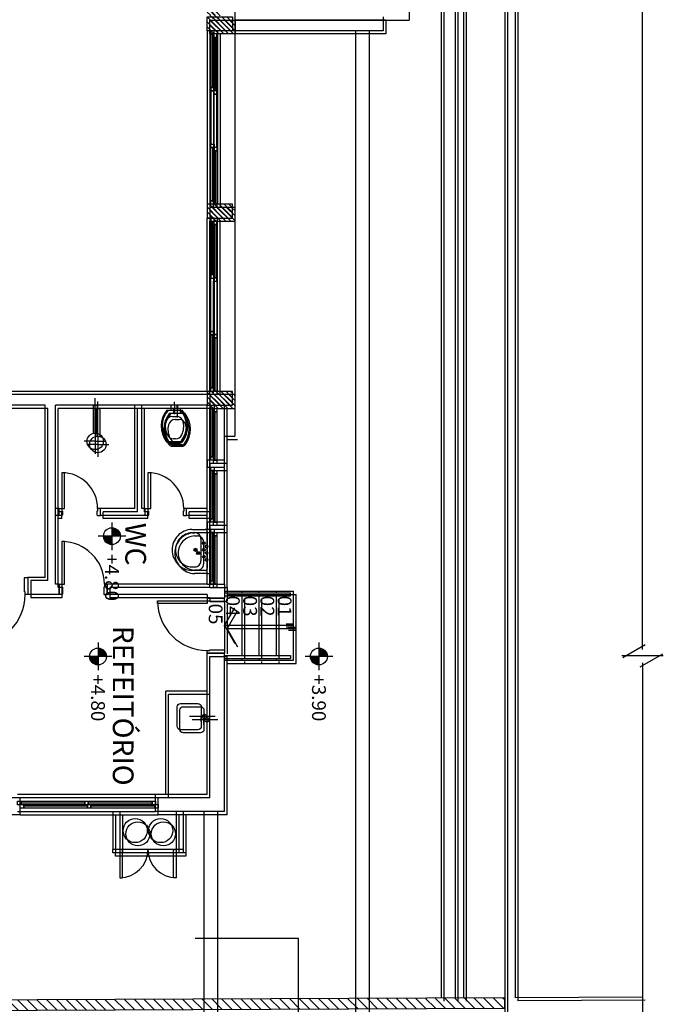
# Model space of a CAD drawing. Extents: x -5046 to 4145, y 952 to 16409.
# Drawn here: x 0 to 9, y 977 to 992 of the extents above; entities that cross this region are included whole.
import ezdxf
from ezdxf.enums import TextEntityAlignment as Align

# ---------------------------------------------------------------- set-up
doc = ezdxf.new("R2010")
doc.units = 0
doc.header["$MEASUREMENT"] = 0
doc.linetypes.add('TRACEJADO_100', pattern=[30, 20, -10])
doc.linetypes.add('TRACEJADO_50', pattern=[15, 10, -5])
doc.layers.get('0').update_dxf_attribs({"linetype": 'CONTINUOUS'})
for name, color, linetype in [('A-APARE-SANI', 2, 'CONTINUOUS'), ('A-CONCR-CORT', 4, 'CONTINUOUS'), ('A-ESCAD-VIST', 2, 'CONTINUOUS'), ('A-HACHU', 1, 'CONTINUOUS'), ('A-JANEL-CORT', 2, 'CONTINUOUS'), ('A-JANEL-VIST', 1, 'CONTINUOUS'), ('A-PARED-CORT', 2, 'CONTINUOUS'), ('A-PARED-VIST', 2, 'CONTINUOUS'), ('A-PISO-VIST', 2, 'CONTINUOUS'), ('A-PROJ-TELH', 7, 'TRACEJADO_100'), ('A-SIMBO', 2, 'CONTINUOUS'), ('A-UNIDADE_EXISTENTE', 8, 'CONTINUOUS'), ('M-EQUIP-VIST', 2, 'CONTINUOUS'), ('M-TUBUL-PROJ', 1, 'TRACEJADO_50')]:
    doc.layers.add(name, color=color, linetype=linetype)
doc.styles.add('ROMANS', font='romans.shx')
doc.styles.add('ROMANS_100_M', font='romans.shx', dxfattribs={"height": 30})
doc.styles.add('ROMANS_100_P', font='romans.shx', dxfattribs={"height": 20})

# ---------------------------------------------------------------- blocks, each defined once
blk = doc.blocks.new('BNIVP')
for p, q in [((0, 10), (0, -10)), ((-10, 0), (10, 0))]:
    blk.add_line(p, q)
at = {"const_width": 6.11}
for points in [[(0, 3.06, 0.414214), (-3.06, 0, 0.414214)], [(0, -3.06, 0.414214), (3.06, 0, 0.414214)]]:
    blk.add_lwpolyline(points, format="xyb", dxfattribs=at)
blk.add_circle((0, 0), 6.11)
at = {"style": 'ROMANS'}
blk.add_attdef('NÍVEL', text='', height=10, dxfattribs=at).set_placement((12.96, 0), align=Align.MIDDLE_LEFT)
blk = doc.blocks.new('PIA')
at = {"layer": 'A-APARE-SANI', "linetype": 'BYBLOCK'}
for p, q in [((0, 28.6), (0, 48.2)), ((2.8, 51), (56.6, 51)), ((59.4, 48.2), (59.4, 28.6)), ((4.8, 28.7), (4.8, 33.1)), ((4.8, 33.1), (4.8, 33.1)), ((13.6, 41.6), (45.7, 41.6)), ((54.5, 33.1), (54.5, 28.7))]:
    blk.add_line(p, q, dxfattribs=at)
blk.add_lwpolyline([(0, 28.6, 0.194066), (9, 8.3, 0.194066), (29.6, 0, 0.194406), (50.3, 8.3, 0.194406), (59.4, 28.6)], format="xyb", dxfattribs=at)
for centre, radius in [((20, 46.2), 1.91), ((29.6, 46.2), 1.87), ((39.4, 46.2), 1.87), ((29.6, 34), 2.25), ((29.6, 34), 1.16)]:
    blk.add_circle(centre, radius, dxfattribs=at)
for centre, radius, start, end in [((2.8, 48.2), 2.8, 90, 180), ((56.6, 48.2), 2.8, 0, 90), ((13.5, 33), 8.67, 89.1871, 179.2714), ((29.6, 29.7), 24.8, 182.3832, 226.1916), ((45.7, 33), 8.67, 0.7286, 90.8129), ((29.6, 29.7), 24.8, 313.8084, 357.6168), ((29.6, 29.7), 24.8, 226.1916, 270), ((29.6, 29.7), 24.8, 270, 313.8084)]:
    blk.add_arc(centre, radius, start, end, dxfattribs=at)

msp = doc.modelspace()

# ---------------------------------------------------------------- hatches: boundary and pattern name
at = {"layer": 'A-HACHU'}
h = msp.add_hatch(dxfattribs=at)
h.set_pattern_fill('_USER', color=256, scale=0.05, angle=-45, style=0, pattern_type=0)
h.set_pattern_definition([(315, (-148.726136, 1073.215705), (0.035355339, 0.035355339), [])])
h.paths.add_polyline_path([(-4.13, 986.281), (-4.13, 986.081), (-3.765, 986.081), (-3.765, 986.281)])
h.paths.add_polyline_path([(3, 991.716), (3, 991.516), (2.635, 991.516), (2.635, 991.716)])
h.paths.add_polyline_path([(2.635, 991.741), (2.635, 992.141), (3, 992.141), (3, 991.941), (2.785, 991.941), (2.785, 991.741)])
h.paths.add_polyline_path([(-3.765, 991.741), (-3.765, 992.141), (-4.13, 992.141), (-4.13, 991.941), (-3.915, 991.941), (-3.915, 991.741)])
h.paths.add_polyline_path([(-4.13, 991.716), (-4.13, 991.516), (-3.765, 991.516), (-3.765, 991.716)])
h.paths.add_polyline_path([(2.635, 986.281), (2.635, 986.081), (3, 986.081), (3, 986.281)])
h.paths.add_polyline_path([(2.635, 988.999), (2.635, 988.799), (3, 988.799), (3, 988.999)])
h.paths.add_polyline_path([(-10.43, 992.141), (-10.43, 991.941), (-10.065, 991.941), (-10.065, 992.141)])
h.paths.add_polyline_path([(2.635, 994.741), (2.635, 994.541), (3, 994.541), (3, 994.741)])
h.paths.add_polyline_path([(-4.13, 994.741), (-4.13, 994.541), (-3.765, 994.541), (-3.765, 994.741)])
h.paths.add_polyline_path([(-10.43, 994.741), (-10.43, 994.541), (-10.065, 994.541), (-10.065, 994.741)])
h.paths.add_polyline_path([(2.635, 997.341), (2.635, 997.141), (3, 997.141), (3, 997.341)])
h.paths.add_polyline_path([(-4.13, 997.341), (-4.13, 997.141), (-3.765, 997.141), (-3.765, 997.341)])
h.paths.add_polyline_path([(-10.43, 997.341), (-10.43, 997.141), (-10.065, 997.141), (-10.065, 997.341)])
h.paths.add_polyline_path([(2.635, 999.941), (2.635, 999.741), (3, 999.741), (3, 999.941)])
h.paths.add_polyline_path([(-4.13, 999.941), (-4.13, 999.741), (-3.765, 999.741), (-3.765, 999.941)])
h.paths.add_polyline_path([(-10.43, 999.941), (-10.43, 999.741), (-10.065, 999.741), (-10.065, 999.941)])
h.paths.add_polyline_path([(2.635, 1002.541), (2.635, 1002.341), (3, 1002.341), (3, 1002.541)])
h.paths.add_polyline_path([(-4.13, 1002.541), (-4.13, 1002.341), (-3.765, 1002.341), (-3.765, 1002.541)])
h.paths.add_polyline_path([(-10.43, 1002.541), (-10.43, 1002.341), (-10.065, 1002.341), (-10.065, 1002.541)])
h.paths.add_polyline_path([(2.635, 1005.141), (2.635, 1004.941), (3, 1004.941), (3, 1005.141)])
h.paths.add_polyline_path([(-4.13, 1005.141), (-4.13, 1004.941), (-3.765, 1004.941), (-3.765, 1005.141)])
h.paths.add_polyline_path([(-10.43, 1005.141), (-10.43, 1004.941), (-10.065, 1004.941), (-10.065, 1005.141)])
h.paths.add_polyline_path([(2.635, 1007.741), (2.635, 1007.541), (3, 1007.541), (3, 1007.741)])
h.paths.add_polyline_path([(-4.13, 1007.741), (-4.13, 1007.541), (-3.765, 1007.541), (-3.765, 1007.741)])
h.paths.add_polyline_path([(-10.43, 1007.741), (-10.43, 1007.541), (-10.065, 1007.541), (-10.065, 1007.741)])
h.paths.add_polyline_path([(-4.13, 1010.341), (-4.13, 1010.141), (-3.765, 1010.141), (-3.765, 1010.341)])
h.paths.add_polyline_path([(2.635, 1010.341), (2.635, 1010.141), (3, 1010.141), (3, 1010.341)])
h.paths.add_polyline_path([(-10.43, 1010.341), (-10.43, 1010.141), (-10.065, 1010.141), (-10.065, 1010.341)])
h.paths.add_polyline_path([(-10.43, 1012.941), (-10.43, 1012.741), (-10.065, 1012.741), (-10.065, 1012.941)])
h.paths.add_polyline_path([(-4.13, 1012.941), (-4.13, 1012.741), (-3.765, 1012.741), (-3.765, 1012.941)])
h.paths.add_polyline_path([(2.635, 1012.941), (2.635, 1012.741), (3, 1012.741), (3, 1012.941)])
at = {"layer": 'A-UNIDADE_EXISTENTE'}
h = msp.add_hatch(dxfattribs=at)
h.set_pattern_fill('_USER', color=256, scale=0.05, angle=-45, style=0, pattern_type=0)
h.set_pattern_definition([(315, (-148.76506, 1073.262143), (0.035355339, 0.035355339), [])])
h.paths.add_polyline_path([(-4.169, 986.328), (-4.169, 986.128), (-3.804, 986.128), (-3.804, 986.328)])
h.paths.add_polyline_path([(2.961, 991.763), (2.961, 991.563), (2.596, 991.563), (2.596, 991.763)])
h.paths.add_polyline_path([(2.596, 991.788), (2.596, 992.188), (2.961, 992.188), (2.961, 991.988), (2.746, 991.988), (2.746, 991.788)])
h.paths.add_polyline_path([(-3.804, 991.788), (-3.804, 992.188), (-4.169, 992.188), (-4.169, 991.988), (-3.954, 991.988), (-3.954, 991.788)])
h.paths.add_polyline_path([(-4.169, 991.763), (-4.169, 991.563), (-3.804, 991.563), (-3.804, 991.763)])
h.paths.add_polyline_path([(2.596, 986.328), (2.596, 986.128), (2.961, 986.128), (2.961, 986.328)])
h.paths.add_polyline_path([(2.596, 989.045), (2.596, 988.845), (2.961, 988.845), (2.961, 989.045)])
h.paths.add_polyline_path([(-10.469, 992.188), (-10.469, 991.988), (-10.104, 991.988), (-10.104, 992.188)])
h.paths.add_polyline_path([(2.596, 994.788), (2.596, 994.588), (2.961, 994.588), (2.961, 994.788)])
h.paths.add_polyline_path([(-4.169, 994.788), (-4.169, 994.588), (-3.804, 994.588), (-3.804, 994.788)])
h.paths.add_polyline_path([(-10.469, 994.788), (-10.469, 994.588), (-10.104, 994.588), (-10.104, 994.788)])
h.paths.add_polyline_path([(2.596, 997.388), (2.596, 997.188), (2.961, 997.188), (2.961, 997.388)])
h.paths.add_polyline_path([(-4.169, 997.388), (-4.169, 997.188), (-3.804, 997.188), (-3.804, 997.388)])
h.paths.add_polyline_path([(-10.469, 997.388), (-10.469, 997.188), (-10.104, 997.188), (-10.104, 997.388)])
h.paths.add_polyline_path([(2.596, 999.988), (2.596, 999.788), (2.961, 999.788), (2.961, 999.988)])
h.paths.add_polyline_path([(-4.169, 999.988), (-4.169, 999.788), (-3.804, 999.788), (-3.804, 999.988)])
h.paths.add_polyline_path([(-10.469, 999.988), (-10.469, 999.788), (-10.104, 999.788), (-10.104, 999.988)])
h.paths.add_polyline_path([(2.596, 1002.588), (2.596, 1002.388), (2.961, 1002.388), (2.961, 1002.588)])
h.paths.add_polyline_path([(-4.169, 1002.588), (-4.169, 1002.388), (-3.804, 1002.388), (-3.804, 1002.588)])
h.paths.add_polyline_path([(-10.469, 1002.588), (-10.469, 1002.388), (-10.104, 1002.388), (-10.104, 1002.588)])
h.paths.add_polyline_path([(2.596, 1005.188), (2.596, 1004.988), (2.961, 1004.988), (2.961, 1005.188)])
h.paths.add_polyline_path([(-4.169, 1005.188), (-4.169, 1004.988), (-3.804, 1004.988), (-3.804, 1005.188)])
h.paths.add_polyline_path([(-10.469, 1005.188), (-10.469, 1004.988), (-10.104, 1004.988), (-10.104, 1005.188)])
h.paths.add_polyline_path([(2.596, 1007.788), (2.596, 1007.588), (2.961, 1007.588), (2.961, 1007.788)])
h.paths.add_polyline_path([(-4.169, 1007.788), (-4.169, 1007.588), (-3.804, 1007.588), (-3.804, 1007.788)])
h.paths.add_polyline_path([(-10.469, 1007.788), (-10.469, 1007.588), (-10.104, 1007.588), (-10.104, 1007.788)])
h.paths.add_polyline_path([(-4.169, 1010.388), (-4.169, 1010.188), (-3.804, 1010.188), (-3.804, 1010.388)])
h.paths.add_polyline_path([(2.596, 1010.388), (2.596, 1010.188), (2.961, 1010.188), (2.961, 1010.388)])
h.paths.add_polyline_path([(-10.469, 1010.388), (-10.469, 1010.188), (-10.104, 1010.188), (-10.104, 1010.388)])
h.paths.add_polyline_path([(-10.469, 1012.988), (-10.469, 1012.788), (-10.104, 1012.788), (-10.104, 1012.988)])
h.paths.add_polyline_path([(-4.169, 1012.988), (-4.169, 1012.788), (-3.804, 1012.788), (-3.804, 1012.988)])
h.paths.add_polyline_path([(2.596, 1012.988), (2.596, 1012.788), (2.961, 1012.788), (2.961, 1012.988)])
h = msp.add_hatch(dxfattribs=at)
h.set_pattern_fill('_USER', color=256, scale=0.1, angle=-45, style=0, pattern_type=0)
h.set_pattern_definition([(315, (-145.10528, 1016.52236), (0.07071068, 0.07071068), [])])
h.paths.add_polyline_path([(-21.354, 977.256), (6.911, 977.378), (6.911, 977.528), (-21.354, 977.406)])

# ---------------------------------------------------------------- linework, layer by layer
at = {"layer": 'A-APARE-SANI'}
for p, q in [((1.01, 986.081, 0.001), (1.01, 986.181, 0.001)), ((0.981, 986.081, 0.001), (1.041, 986.081, 0.001)), ((0.981, 986.081, 0.001), (0.981, 985.674, 0.001)), ((1.01, 985.718, 0.001), (1.01, 986.081, 0.001)), ((1.041, 985.674, 0.001), (1.041, 986.081, 0.001)), ((2.16, 986.081, 0.001), (2.16, 986.131, 0.001)), ((2.16, 986.081, 0.001), (2.16, 985.951, 0.001)), ((2.132, 985.919, 0.001), (2.188, 985.919, 0.001)), ((1.01, 985.678, 0.001), (1.01, 985.718, 0.001)), ((1.01, 985.678, 0.001), (1.01, 985.378, 0.001)), ((2.174, 985.591, 0.001), (2.147, 985.591, 0.001)), ((1.01, 985.558, 0.001), (0.85, 985.558, 0.001)), ((1.01, 985.558, 0.001), (1.17, 985.558, 0.001)), ((2.035, 980.431, 0.001), (2.035, 981.931, 0.001)), ((2.635, 981.931, 0.001), (2.035, 981.931, 0.001)), ((2.592, 981.601, 0.001), (2.592, 981.521, 0.001)), ((2.749, 981.561, 0.001), (2.376, 981.561, 0.001)), ((2.592, 981.561, 0.001), (2.549, 981.561, 0.001)), ((2.549, 981.491, 0.001), (2.549, 981.561, 0.001)), ((2.592, 981.561, 0.001), (2.635, 981.561, 0.001))]:
    msp.add_line(p, q, dxfattribs=at)
at = {"layer": 'A-APARE-SANI', "linetype": 'CONTINUOUS'}
for p, q in [((2.05, 986.011, 0.001), (2.27, 986.011, 0.001)), ((2.21, 986.081, 0.001), (2.11, 986.081, 0.001)), ((2.11, 986.011, 0.001), (2.11, 986.081, 0.001)), ((2.21, 986.011, 0.001), (2.21, 986.081, 0.001))]:
    msp.add_line(p, q, dxfattribs=at)
at = {"layer": 'A-APARE-SANI', "elevation": 0.001}
for points in [[(2.05, 986.011, 0.351402), (2.044, 985.551, 0.351402)], [(2.236, 985.551), (2.085, 985.551, -0.237766), (2.06, 985.563, -0.352216), (2.066, 985.999, -0.349937)], [(2.085, 985.531), (2.236, 985.531, 0.237766), (2.276, 985.551, 0.351402), (2.27, 986.011)], [(2.085, 985.551), (2.236, 985.551, 0.237766), (2.26, 985.563, 0.352216), (2.255, 985.999, 0.349937)]]:
    msp.add_lwpolyline(points, format="xyb", dxfattribs=at)
msp.add_lwpolyline([(2.199, 981.421), (2.199, 981.701, -0.414214), (2.249, 981.751), (2.499, 981.751, -0.414214), (2.549, 981.701), (2.549, 981.421, -0.414214), (2.499, 981.371), (2.249, 981.371, -0.414214)], format="xyb", close=True, dxfattribs=at)
at = {"layer": 'A-APARE-SANI'}
for centre, radius in [((1.01, 985.558, 0.001), 0.12), ((2.592, 981.561, 0.001), 0.0325)]:
    msp.add_circle(centre, radius, dxfattribs=at)
for centre, radius, start, end in [((2.132, 985.819, 0.001), 0.1, 90, 167.3083), ((2.188, 985.819, 0.001), 0.1, 12.6917, 90), ((2.304, 985.774, 0.001), 0.278, 166.0321, 206.4333), ((2.016, 985.774, 0.001), 0.278, 333.5667, 13.9679), ((2.147, 985.691, 0.001), 0.1, 203.9822, 270), ((2.174, 985.691, 0.001), 0.1, 270, 336.0178), ((2.085, 985.581, 0.001), 0.05, 216.5013, 270)]:
    msp.add_arc(centre, radius, start, end, dxfattribs=at)
at = {"layer": 'A-CONCR-CORT', "elevation": 0.001}
for points in [[(3, 991.716), (3, 991.516), (2.635, 991.516), (2.635, 991.716)], [(2.635, 988.999), (2.635, 988.799), (3, 988.799), (3, 988.999)], [(2.635, 986.281), (2.635, 986.081), (3, 986.081), (3, 986.281)]]:
    msp.add_lwpolyline(points, close=True, dxfattribs=at)
at = {"layer": 'A-ESCAD-VIST'}
for p, q in [((2.885, 983.381, 0.001), (3.885, 983.381, 0.001)), ((3.135, 983.381, 0.001), (3.135, 983.356, 0.001)), ((3.135, 983.316, 0.001), (3.135, 982.446, 0.001)), ((3.385, 983.381, 0.001), (3.385, 983.356, 0.001)), ((3.385, 983.316, 0.001), (3.385, 982.446, 0.001)), ((3.635, 983.381, 0.001), (3.635, 983.356, 0.001)), ((3.635, 983.316, 0.001), (3.635, 982.446, 0.001)), ((3.885, 982.381, 0.001), (3.885, 983.381, 0.001)), ((2.885, 982.381, 0.001), (3.885, 982.381, 0.001)), ((3.135, 982.406, 0.001), (3.135, 982.381, 0.001)), ((3.385, 982.406, 0.001), (3.385, 982.381, 0.001)), ((3.635, 982.406, 0.001), (3.635, 982.381, 0.001))]:
    msp.add_line(p, q, dxfattribs=at)
at = {"layer": 'A-JANEL-CORT'}
for p, q in [((2.71, 991.466, 0.001), (2.71, 990.694, 0.001)), ((2.71, 989.821, 0.001), (2.71, 989.049, 0.001)), ((2.71, 987.976, 0.001), (2.71, 988.749, 0.001)), ((2.71, 986.331, 0.001), (2.71, 987.104, 0.001)), ((2.71, 985.331, 0.001), (2.71, 986.031, 0.001)), ((2.71, 984.431, 0.001), (2.71, 985.131, 0.001)), ((2.71, 983.531, 0.001), (2.71, 984.231, 0.001)), ((0.86, 980.306, 0.001), (-0.065, 980.306, 0.001)), ((1.835, 980.306, 0.001), (0.91, 980.306, 0.001))]:
    msp.add_line(p, q, dxfattribs=at)
at = {"layer": 'A-JANEL-CORT', "elevation": 0.001}
for points in [[(2.685, 991.516), (2.685, 991.466), (2.735, 991.466), (2.735, 991.516)], [(2.685, 990.694), (2.685, 990.644), (2.735, 990.644), (2.735, 990.694)], [(2.685, 989.821), (2.685, 989.871), (2.735, 989.871), (2.735, 989.821)], [(2.685, 988.999), (2.685, 989.049), (2.735, 989.049), (2.735, 988.999)], [(2.685, 988.799), (2.685, 988.749), (2.735, 988.749), (2.735, 988.799)], [(2.685, 987.976), (2.685, 987.926), (2.735, 987.926), (2.735, 987.976)], [(2.685, 987.104), (2.685, 987.154), (2.735, 987.154), (2.735, 987.104)], [(2.685, 986.281), (2.685, 986.331), (2.735, 986.331), (2.735, 986.281)], [(2.685, 986.031), (2.685, 986.081), (2.735, 986.081), (2.735, 986.031)], [(2.685, 985.281), (2.685, 985.331), (2.735, 985.331), (2.735, 985.281)], [(2.685, 985.131), (2.685, 985.181), (2.735, 985.181), (2.735, 985.131)], [(2.685, 984.381), (2.685, 984.431), (2.735, 984.431), (2.735, 984.381)], [(2.685, 984.231), (2.685, 984.281), (2.735, 984.281), (2.735, 984.231)], [(2.685, 983.481), (2.685, 983.531), (2.735, 983.531), (2.735, 983.481)], [(-0.065, 980.281), (-0.115, 980.281), (-0.115, 980.331), (-0.065, 980.331)], [(0.91, 980.281), (0.86, 980.281), (0.86, 980.331), (0.91, 980.331)], [(1.885, 980.281), (1.835, 980.281), (1.835, 980.331), (1.885, 980.331)]]:
    msp.add_lwpolyline(points, close=True, dxfattribs=at)
at = {"layer": 'A-JANEL-VIST', "elevation": 0.001}
for points in [[(2.685, 991.466), (2.685, 990.694), (2.735, 990.694), (2.735, 991.466)], [(2.685, 990.644), (2.685, 989.871), (2.735, 989.871), (2.735, 990.644)], [(2.685, 989.049), (2.685, 989.821), (2.735, 989.821), (2.735, 989.049)], [(2.685, 988.749), (2.685, 987.976), (2.735, 987.976), (2.735, 988.749)], [(2.685, 987.154), (2.685, 987.926), (2.735, 987.926), (2.735, 987.154)], [(2.685, 986.331), (2.685, 987.104), (2.735, 987.104), (2.735, 986.331)], [(2.685, 985.331), (2.685, 986.031), (2.735, 986.031), (2.735, 985.331)], [(2.685, 984.431), (2.685, 985.131), (2.735, 985.131), (2.735, 984.431)], [(2.685, 983.531), (2.685, 984.231), (2.735, 984.231), (2.735, 983.531)], [(0.86, 980.281), (-0.065, 980.281), (-0.065, 980.331), (0.86, 980.331)], [(1.835, 980.281), (0.91, 980.281), (0.91, 980.331), (1.835, 980.331)]]:
    msp.add_lwpolyline(points, close=True, dxfattribs=at)
at = {"layer": 'A-PARED-CORT'}
for p, q in [((2.635, 986.281, 0.001), (-2.965, 986.281, 0.001)), ((0.285, 986.081, 0.001), (-2.965, 986.081, 0.001)), ((0.285, 983.581, 0.001), (0.285, 986.081, 0.001)), ((2.635, 986.081, 0.001), (0.435, 986.081, 0.001)), ((0.435, 983.481, 0.001), (0.435, 986.081, 0.001)), ((1.585, 984.581, 0.001), (1.585, 986.081, 0.001)), ((1.685, 984.581, 0.001), (1.685, 986.081, 0.001)), ((0.485, 984.581, 0.001), (0.435, 984.581, 0.001)), ((0.485, 984.481, 0.001), (0.485, 984.581, 0.001)), ((1.085, 984.481, 0.001), (1.085, 984.581, 0.001)), ((1.585, 984.581, 0.001), (1.085, 984.581, 0.001)), ((1.735, 984.581, 0.001), (1.685, 984.581, 0.001)), ((1.735, 984.481, 0.001), (1.735, 984.581, 0.001)), ((2.335, 984.481, 0.001), (2.335, 984.581, 0.001)), ((2.635, 984.581, 0.001), (2.335, 984.581, 0.001)), ((0.485, 984.481, 0.001), (0.435, 984.481, 0.001)), ((1.735, 984.481, 0.001), (1.085, 984.481, 0.001)), ((2.635, 984.481, 0.001), (2.335, 984.481, 0.001)), ((0.035, 983.581, 0.001), (0.035, 983.331, 0.001)), ((0.285, 983.581, 0.001), (0.035, 983.581, 0.001)), ((0.485, 983.481, 0.001), (0.435, 983.481, 0.001)), ((0.485, 983.481, 0.001), (0.485, 983.331, 0.001)), ((1.185, 983.481, 0.001), (1.185, 983.331, 0.001)), ((2.635, 983.481, 0.001), (1.185, 983.481, 0.001)), ((2.635, 983.481, 0.001), (2.885, 983.481, 0.001)), ((2.885, 983.481, 0.001), (2.885, 983.281, 0.001)), ((0.485, 983.331, 0.001), (0.035, 983.331, 0.001)), ((2.635, 983.331, 0.001), (1.185, 983.331, 0.001)), ((2.635, 983.331, 0.001), (2.635, 983.281, 0.001)), ((2.635, 983.281, 0.001), (2.885, 983.281, 0.001)), ((2.635, 980.431, 0.001), (2.635, 982.481, 0.001)), ((2.635, 982.481, 0.001), (2.885, 982.481, 0.001)), ((2.885, 980.181, 0.001), (2.885, 982.481, 0.001)), ((-0.115, 980.431, 0.001), (-0.815, 980.431, 0.001)), ((-0.115, 980.181, 0.001), (-0.115, 980.431, 0.001)), ((1.885, 980.181, 0.001), (1.885, 980.431, 0.001)), ((2.635, 980.431, 0.001), (1.885, 980.431, 0.001)), ((-0.115, 980.181, 0.001), (-1.665, 980.181, 0.001)), ((1.265, 980.181, 0.001), (1.265, 979.631, 0.001)), ((1.365, 980.181, 0.001), (1.365, 979.631, 0.001)), ((2.885, 980.181, 0.001), (1.885, 980.181, 0.001)), ((2.185, 980.181, 0.001), (2.185, 979.631, 0.001)), ((2.285, 980.181, 0.001), (2.285, 979.631, 0.001)), ((1.365, 979.631, 0.001), (1.265, 979.631, 0.001)), ((2.285, 979.631, 0.001), (2.185, 979.631, 0.001))]:
    msp.add_line(p, q, dxfattribs=at)
at = {"layer": 'A-PARED-CORT', "elevation": 0.001}
for points in [[(2.635, 985.281), (2.635, 985.181), (2.885, 985.181), (2.885, 985.281)], [(2.635, 984.381), (2.635, 984.281), (2.885, 984.281), (2.885, 984.381)]]:
    msp.add_lwpolyline(points, close=True, dxfattribs=at)
at = {"layer": 'A-PARED-VIST'}
for p, q in [((6.95, 1017.041, 0.001), (6.95, 963.191, 0.001)), ((7.1, 1016.891, 0.001), (7.1, 977.482, 0.001)), ((2.635, 991.516, 0.001), (2.635, 988.999, 0.001)), ((2.785, 991.516, 0.001), (2.785, 988.999, 0.001)), ((2.635, 986.281, 0.001), (2.635, 988.799, 0.001)), ((2.785, 986.281, 0.001), (2.785, 988.799, 0.001)), ((2.635, 983.481, 0.001), (2.635, 986.081, 0.001)), ((2.885, 985.281, 0.001), (2.885, 986.081, 0.001)), ((2.885, 984.381, 0.001), (2.885, 985.181, 0.001)), ((2.885, 983.481, 0.001), (2.885, 984.281, 0.001)), ((1.885, 980.431, 0.001), (-0.115, 980.431, 0.001)), ((-0.115, 980.181, 0.001), (1.885, 980.181, 0.001)), ((8.95, 977.49, 0.001), (7.1, 977.482, 0.001))]:
    msp.add_line(p, q, dxfattribs=at)
at = {"layer": 'A-PISO-VIST'}
for p, q in [((6.03, 1013.591, 0.001), (6.03, 977.477, 0.001)), ((6.23, 1013.591, 0.001), (6.23, 977.478, 0.001)), ((6.35, 1013.591, 0.001), (6.35, 977.479, 0.001)), ((5.525, 992.966, 0.001), (5.525, 991.716, 0.001)), ((3, 991.716, 0.001), (5.525, 991.716, 0.001)), ((2.885, 983.241, 0.001), (2.885, 982.521, 0.001)), ((2.185, 979.631, 0.001), (1.365, 979.631, 0.001))]:
    msp.add_line(p, q, dxfattribs=at)
at = {"layer": 'A-PROJ-TELH'}
msp.add_line((2.885, 985.631, 0.001), (3.035, 985.631, 0.001), dxfattribs=at)
at = {"layer": 'A-PROJ-TELH', "elevation": 0.001}
msp.add_lwpolyline([(2.285, 979.631), (2.285, 979.581), (1.265, 979.581), (1.265, 979.631)], dxfattribs=at)
at = {"layer": 'A-SIMBO'}
for p, q in [((2.885, 982.881, 0.001), (3.035, 983.141, 0.001)), ((2.885, 982.881, 0.001), (2.88, 982.89, 0.001)), ((2.885, 982.881, 0.001), (2.88, 982.872, 0.001)), ((3.885, 982.881, 0.001), (2.885, 982.881, 0.001)), ((2.885, 982.881, 0.001), (3.035, 982.621, 0.001)), ((3.885, 982.903, 0.001), (3.777, 982.903, 0.001)), ((3.885, 982.86, 0.001), (3.777, 982.86, 0.001))]:
    msp.add_line(p, q, dxfattribs=at)
at = {"layer": 'A-UNIDADE_EXISTENTE'}
for p, q in [((8.911, 982.584, 5.2), (8.911, 1028.712, 5.2)), ((6.911, 1017.088, 5.2), (6.911, 963.238, 5.2)), ((7.061, 1016.938, 5.2), (7.061, 977.528, 5.2)), ((5.991, 1013.638, 5.2), (5.991, 977.524, 5.2)), ((6.191, 1013.638, 5.2), (6.191, 977.524, 5.2)), ((6.311, 1013.638, 5.2), (6.311, 977.525, 5.2)), ((2.996, 1013.438, 5.2), (2.996, 985.678, 5.2)), ((5.146, 991.763, 5.2), (5.146, 991.563, 5.2)), ((2.596, 991.563, 5.2), (2.596, 989.045, 5.2)), ((2.671, 991.513, 5.2), (2.671, 990.74, 5.2)), ((2.746, 991.563, 5.2), (2.746, 989.045, 5.2)), ((5.146, 991.563, 5.2), (2.961, 991.563, 5.2)), ((4.746, 991.563, 5.2), (4.746, 956.305, 5.2)), ((4.946, 991.563, 5.2), (4.946, 956.205, 5.2)), ((2.671, 989.868, 5.2), (2.671, 989.095, 5.2)), ((2.596, 986.328, 5.2), (2.596, 988.845, 5.2)), ((2.671, 988.023, 5.2), (2.671, 988.795, 5.2)), ((2.746, 986.328, 5.2), (2.746, 988.845, 5.2)), ((2.671, 986.378, 5.2), (2.671, 987.15, 5.2)), ((2.596, 986.328, 5.2), (-3.004, 986.328, 5.2)), ((0.971, 986.128, 5.2), (0.971, 986.228, 5.2)), ((2.121, 986.128, 5.2), (2.121, 986.178, 5.2)), ((0.246, 986.128, 5.2), (-3.004, 986.128, 5.2)), ((0.246, 983.628, 5.2), (0.246, 986.128, 5.2)), ((2.596, 986.128, 5.2), (0.396, 986.128, 5.2)), ((0.396, 983.528, 5.2), (0.396, 986.128, 5.2)), ((0.942, 986.128, 5.2), (1.002, 986.128, 5.2)), ((0.942, 986.128, 5.2), (0.942, 985.72, 5.2)), ((0.971, 985.764, 5.2), (0.971, 986.128, 5.2)), ((1.002, 985.72, 5.2), (1.002, 986.128, 5.2)), ((1.546, 984.628, 5.2), (1.546, 986.128, 5.2)), ((1.646, 984.628, 5.2), (1.646, 986.128, 5.2)), ((2.121, 986.128, 5.2), (2.121, 985.998, 5.2)), ((2.596, 983.528, 5.2), (2.596, 986.128, 5.2)), ((2.671, 985.378, 5.2), (2.671, 986.078, 5.2)), ((2.846, 985.328, 5.2), (2.846, 986.128, 5.2)), ((2.093, 985.966, 5.2), (2.15, 985.966, 5.2)), ((0.971, 985.724, 5.2), (0.971, 985.764, 5.2)), ((0.971, 985.724, 5.2), (0.971, 985.424, 5.2)), ((0.971, 985.604, 5.2), (0.811, 985.604, 5.2)), ((0.971, 985.604, 5.2), (1.131, 985.604, 5.2)), ((2.135, 985.638, 5.2), (2.108, 985.638, 5.2)), ((2.846, 985.678, 5.2), (2.996, 985.678, 5.2)), ((2.671, 984.478, 5.2), (2.671, 985.178, 5.2)), ((2.846, 984.428, 5.2), (2.846, 985.228, 5.2)), ((0.446, 984.628, 5.2), (0.396, 984.628, 5.2)), ((0.446, 984.528, 5.2), (0.446, 984.628, 5.2)), ((1.046, 984.528, 5.2), (1.046, 984.628, 5.2)), ((1.546, 984.628, 5.2), (1.046, 984.628, 5.2)), ((1.696, 984.628, 5.2), (1.646, 984.628, 5.2)), ((1.696, 984.528, 5.2), (1.696, 984.628, 5.2)), ((2.296, 984.528, 5.2), (2.296, 984.628, 5.2)), ((2.596, 984.628, 5.2), (2.296, 984.628, 5.2)), ((0.446, 984.528, 5.2), (0.396, 984.528, 5.2)), ((1.696, 984.528, 5.2), (1.046, 984.528, 5.2)), ((2.596, 984.528, 5.2), (2.296, 984.528, 5.2)), ((2.846, 983.528, 5.2), (2.846, 984.328, 5.2)), ((2.671, 983.578, 5.2), (2.671, 984.278, 5.2)), ((-0.004, 983.628, 5.2), (-0.004, 983.378, 5.2)), ((0.246, 983.628, 5.2), (-0.004, 983.628, 5.2)), ((0.446, 983.528, 5.2), (0.396, 983.528, 5.2)), ((0.446, 983.528, 5.2), (0.446, 983.378, 5.2)), ((1.146, 983.528, 5.2), (1.146, 983.378, 5.2)), ((2.596, 983.528, 5.2), (1.146, 983.528, 5.2)), ((2.596, 983.528, 5.2), (2.846, 983.528, 5.2)), ((2.846, 983.528, 5.2), (2.846, 983.328, 5.2)), ((2.846, 983.428, 5.2), (3.846, 983.428, 5.2)), ((3.096, 983.428, 5.2), (3.096, 983.403, 5.2)), ((3.346, 983.428, 5.2), (3.346, 983.403, 5.2)), ((3.596, 983.428, 5.2), (3.596, 983.403, 5.2)), ((3.846, 982.428, 5.2), (3.846, 983.428, 5.2)), ((0.446, 983.378, 5.2), (-0.004, 983.378, 5.2)), ((2.596, 983.378, 5.2), (1.146, 983.378, 5.2)), ((2.596, 983.378, 5.2), (2.596, 983.328, 5.2)), ((2.596, 983.328, 5.2), (2.846, 983.328, 5.2)), ((2.846, 983.403, 5.2), (3.806, 983.403, 5.2)), ((2.846, 983.363, 5.2), (3.806, 983.363, 5.2)), ((2.846, 983.288, 5.2), (2.846, 982.568, 5.2)), ((3.096, 983.363, 5.2), (3.096, 982.493, 5.2)), ((3.346, 983.363, 5.2), (3.346, 982.493, 5.2)), ((3.596, 983.363, 5.2), (3.596, 982.493, 5.2)), ((3.806, 983.363, 5.2), (3.806, 983.403, 5.2)), ((2.846, 982.928, 5.2), (2.996, 983.187, 5.2)), ((2.846, 982.928, 5.2), (2.841, 982.937, 5.2)), ((2.846, 982.928, 5.2), (2.841, 982.918, 5.2)), ((3.846, 982.928, 5.2), (2.846, 982.928, 5.2)), ((2.846, 982.928, 5.2), (2.996, 982.668, 5.2)), ((3.846, 982.949, 5.2), (3.739, 982.949, 5.2)), ((3.846, 982.906, 5.2), (3.739, 982.906, 5.2)), ((8.623, 982.468, 5.2), (8.95, 982.656, 5.2)), ((2.596, 980.478, 5.2), (2.596, 982.528, 5.2)), ((2.596, 982.528, 5.2), (2.846, 982.528, 5.2)), ((2.846, 980.228, 5.2), (2.846, 982.528, 5.2)), ((2.846, 982.493, 5.2), (3.806, 982.493, 5.2)), ((2.846, 982.453, 5.2), (3.806, 982.453, 5.2)), ((2.846, 982.428, 5.2), (3.846, 982.428, 5.2)), ((3.096, 982.453, 5.2), (3.096, 982.428, 5.2)), ((3.346, 982.453, 5.2), (3.346, 982.428, 5.2)), ((3.596, 982.453, 5.2), (3.596, 982.428, 5.2)), ((3.806, 982.493, 5.2), (3.806, 982.453, 5.2)), ((9.211, 982.49, 5.2), (8.611, 982.49, 5.2)), ((9.2, 982.512, 5.2), (8.873, 982.323, 5.2)), ((8.911, 982.389, 5.2), (8.911, 951.901, 5.2)), ((1.996, 980.478, 5.2), (1.996, 981.978, 5.2)), ((2.596, 981.978, 5.2), (1.996, 981.978, 5.2)), ((2.71, 981.608, 5.2), (2.337, 981.608, 5.2)), ((2.553, 981.608, 5.2), (2.51, 981.608, 5.2)), ((2.51, 981.538, 5.2), (2.51, 981.608, 5.2)), ((2.553, 981.648, 5.2), (2.553, 981.568, 5.2)), ((2.553, 981.608, 5.2), (2.596, 981.608, 5.2)), ((1.846, 980.478, 5.2), (-0.154, 980.478, 5.2)), ((1.846, 980.228, 5.2), (1.846, 980.478, 5.2)), ((2.596, 980.478, 5.2), (1.846, 980.478, 5.2)), ((0.821, 980.353, 5.2), (-0.104, 980.353, 5.2)), ((1.796, 980.353, 5.2), (0.871, 980.353, 5.2)), ((-0.154, 980.228, 5.2), (1.846, 980.228, 5.2)), ((1.226, 980.228, 5.2), (1.226, 979.678, 5.2)), ((1.326, 980.228, 5.2), (1.326, 979.678, 5.2)), ((2.846, 980.228, 5.2), (1.846, 980.228, 5.2)), ((2.146, 980.228, 5.2), (2.146, 979.678, 5.2)), ((2.246, 980.228, 5.2), (2.246, 979.678, 5.2)), ((2.546, 980.228, 5.2), (2.546, 956.204, 5.2)), ((2.746, 980.228, 5.2), (2.746, 956.305, 5.2)), ((1.326, 979.678, 5.2), (1.226, 979.678, 5.2)), ((2.146, 979.678, 5.2), (1.326, 979.678, 5.2)), ((2.246, 979.678, 5.2), (2.146, 979.678, 5.2)), ((8.911, 977.536, 5.2), (7.061, 977.528, 5.2))]:
    msp.add_line(p, q, dxfattribs=at)
at = {"layer": 'A-UNIDADE_EXISTENTE', "linetype": 'CONTINUOUS'}
for p, q in [((2.011, 986.058, 5.2), (2.231, 986.058, 5.2)), ((2.171, 986.128, 5.2), (2.071, 986.128, 5.2)), ((2.071, 986.058, 5.2), (2.071, 986.128, 5.2)), ((2.171, 986.058, 5.2), (2.171, 986.128, 5.2))]:
    msp.add_line(p, q, dxfattribs=at)
at = {"layer": 'A-UNIDADE_EXISTENTE', "elevation": 5.2}
for points in [[(2.961, 991.763), (2.961, 991.563), (2.596, 991.563), (2.596, 991.763)], [(2.646, 991.563), (2.646, 991.513), (2.696, 991.513), (2.696, 991.563)], [(2.646, 991.513), (2.646, 990.74), (2.696, 990.74), (2.696, 991.513)], [(2.646, 990.74), (2.646, 990.69), (2.696, 990.69), (2.696, 990.74)], [(2.646, 990.69), (2.646, 989.918), (2.696, 989.918), (2.696, 990.69)], [(2.646, 989.868), (2.646, 989.918), (2.696, 989.918), (2.696, 989.868)], [(2.646, 989.095), (2.646, 989.868), (2.696, 989.868), (2.696, 989.095)], [(2.596, 989.045), (2.596, 988.845), (2.961, 988.845), (2.961, 989.045)], [(2.646, 989.045), (2.646, 989.095), (2.696, 989.095), (2.696, 989.045)], [(2.646, 988.845), (2.646, 988.795), (2.696, 988.795), (2.696, 988.845)], [(2.646, 988.795), (2.646, 988.023), (2.696, 988.023), (2.696, 988.795)], [(2.646, 988.023), (2.646, 987.973), (2.696, 987.973), (2.696, 988.023)], [(2.646, 987.2), (2.646, 987.973), (2.696, 987.973), (2.696, 987.2)], [(2.646, 987.15), (2.646, 987.2), (2.696, 987.2), (2.696, 987.15)], [(2.646, 986.378), (2.646, 987.15), (2.696, 987.15), (2.696, 986.378)], [(2.596, 986.328), (2.596, 986.128), (2.961, 986.128), (2.961, 986.328)], [(2.646, 986.328), (2.646, 986.378), (2.696, 986.378), (2.696, 986.328)], [(2.646, 986.078), (2.646, 986.128), (2.696, 986.128), (2.696, 986.078)], [(2.646, 985.378), (2.646, 986.078), (2.696, 986.078), (2.696, 985.378)], [(2.596, 985.328), (2.596, 985.228), (2.846, 985.228), (2.846, 985.328)], [(2.646, 985.328), (2.646, 985.378), (2.696, 985.378), (2.696, 985.328)], [(0.486, 984.628), (0.526, 984.628), (0.526, 985.148), (0.486, 985.148)], [(1.736, 984.628), (1.776, 984.628), (1.776, 985.148), (1.736, 985.148)], [(2.646, 985.178), (2.646, 985.228), (2.696, 985.228), (2.696, 985.178)], [(2.646, 984.478), (2.646, 985.178), (2.696, 985.178), (2.696, 984.478)], [(2.596, 984.428), (2.596, 984.328), (2.846, 984.328), (2.846, 984.428)], [(2.646, 984.428), (2.646, 984.478), (2.696, 984.478), (2.696, 984.428)], [(2.646, 984.278), (2.646, 984.328), (2.696, 984.328), (2.696, 984.278)], [(0.486, 983.528), (0.526, 983.528), (0.526, 984.148), (0.486, 984.148)], [(2.646, 983.578), (2.646, 984.278), (2.696, 984.278), (2.696, 983.578)], [(2.646, 983.528), (2.646, 983.578), (2.696, 983.578), (2.696, 983.528)], [(2.596, 983.288), (2.596, 983.248), (1.876, 983.248), (1.876, 983.288)], [(-0.104, 980.328), (-0.154, 980.328), (-0.154, 980.378), (-0.104, 980.378)], [(0.821, 980.328), (-0.104, 980.328), (-0.104, 980.378), (0.821, 980.378)], [(0.871, 980.328), (0.821, 980.328), (0.821, 980.378), (0.871, 980.378)], [(1.796, 980.328), (0.871, 980.328), (0.871, 980.378), (1.796, 980.378)], [(1.846, 980.328), (1.796, 980.328), (1.796, 980.378), (1.846, 980.378)], [(1.366, 979.678), (1.326, 979.678), (1.326, 979.268), (1.366, 979.268)], [(2.106, 979.678), (2.146, 979.678), (2.146, 979.268), (2.106, 979.268)], [(-21.354, 977.256), (6.911, 977.378), (6.911, 977.528), (-21.354, 977.406)]]:
    msp.add_lwpolyline(points, close=True, dxfattribs=at)
for points in [[(2.011, 986.058, 0.351402), (2.005, 985.598, 0.351402)], [(2.197, 985.598), (2.046, 985.598, -0.237766), (2.021, 985.61, -0.352216), (2.027, 986.045, -0.349937)], [(2.046, 985.578), (2.197, 985.578, 0.237766), (2.237, 985.598, 0.351402), (2.231, 986.058)], [(2.046, 985.598), (2.197, 985.598, 0.237766), (2.221, 985.61, 0.352216), (2.216, 986.045, 0.349937)]]:
    msp.add_lwpolyline(points, format="xyb", dxfattribs=at)
for points in [[(0.446, 984.628), (0.486, 984.628), (0.486, 984.588), (0.496, 984.588), (0.496, 984.538, -0.414214), (0.486, 984.528), (0.446, 984.528)], [(1.046, 984.628), (1.006, 984.628), (1.006, 984.588), (0.996, 984.588), (0.996, 984.538, 0.414214), (1.006, 984.528), (1.046, 984.528)], [(1.696, 984.628), (1.736, 984.628), (1.736, 984.588), (1.746, 984.588), (1.746, 984.538, -0.414214), (1.736, 984.528), (1.696, 984.528)], [(2.296, 984.628), (2.256, 984.628), (2.256, 984.588), (2.246, 984.588), (2.246, 984.538, 0.414214), (2.256, 984.528), (2.296, 984.528)], [(-0.004, 983.378), (-0.044, 983.378), (-0.044, 983.418), (-0.054, 983.418), (-0.054, 983.618, -0.414214), (-0.044, 983.628), (-0.004, 983.628)], [(0.446, 983.528), (0.486, 983.528), (0.486, 983.488), (0.496, 983.488), (0.496, 983.388, -0.414214), (0.486, 983.378), (0.446, 983.378)], [(1.146, 983.528), (1.106, 983.528), (1.106, 983.488), (1.096, 983.488), (1.096, 983.388, 0.414214), (1.106, 983.378), (1.146, 983.378)], [(2.596, 983.328), (2.596, 983.288), (2.636, 983.288), (2.636, 983.278), (2.836, 983.278, 0.414214), (2.846, 983.288), (2.846, 983.328)], [(2.596, 982.528), (2.596, 982.568), (2.636, 982.568), (2.636, 982.578), (2.836, 982.578, -0.414214), (2.846, 982.568), (2.846, 982.528)], [(2.16, 981.468), (2.16, 981.748, -0.414214), (2.21, 981.798), (2.46, 981.798, -0.414214), (2.51, 981.748), (2.51, 981.468, -0.414214), (2.46, 981.418), (2.21, 981.418, -0.414214)]]:
    msp.add_lwpolyline(points, format="xyb", close=True, dxfattribs=at)
for points in [[(2.246, 979.678), (2.246, 979.628), (1.226, 979.628), (1.226, 979.678)], [(3.922, 976.889), (3.922, 978.389), (2.422, 978.389)]]:
    msp.add_lwpolyline(points, dxfattribs=at)
at = {"layer": 'A-UNIDADE_EXISTENTE'}
for centre, radius in [((0.971, 985.604, 5.2), 0.12), ((2.553, 981.608, 5.2), 0.0325), ((1.551, 979.953, 5.2), 0.175), ((1.921, 979.953, 5.2), 0.175)]:
    msp.add_circle(centre, radius, dxfattribs=at)
for centre, radius, start, end in [((2.265, 985.821, 5.2), 0.278, 166.0321, 206.4333), ((2.093, 985.866, 5.2), 0.1, 90, 167.3083), ((2.15, 985.866, 5.2), 0.1, 12.6917, 90), ((1.977, 985.821, 5.2), 0.278, 333.5667, 13.9679), ((2.046, 985.628, 5.2), 0.05, 216.5013, 270), ((2.108, 985.738, 5.2), 0.1, 203.9822, 270), ((2.135, 985.738, 5.2), 0.1, 270, 336.0178), ((0.486, 984.628, 5.2), 0.52, 0, 90), ((1.736, 984.628, 5.2), 0.52, 0, 90), ((0.486, 983.528, 5.2), 0.62, 0, 90), ((-0.764, 983.378, 5.2), 0.72, 270, 0), ((2.596, 983.288, 5.2), 0.72, 180, 270), ((1.326, 979.678, 5.2), 0.41, 270, 0), ((2.146, 979.678, 5.2), 0.41, 180, 270)]:
    msp.add_arc(centre, radius, start, end, dxfattribs=at)
at = {"layer": 'M-EQUIP-VIST'}
for centre in [(1.59, 979.906, 0.001), (1.96, 979.906, 0.001)]:
    msp.add_circle(centre, 0.175, dxfattribs=at)
at = {"layer": 'M-TUBUL-PROJ'}
for p, q in [((5.185, 991.716, 0.001), (3, 991.716, 0.001)), ((5.185, 991.716, 0.001), (5.185, 991.516, 0.001)), ((5.185, 991.516, 0.001), (3, 991.516, 0.001))]:
    msp.add_line(p, q, dxfattribs=at)

# ---------------------------------------------------------------- block references
at = {"layer": 'A-HACHU', "xscale": 0.009999999999990905, "yscale": 0.01000000000000512, "zscale": 0.01, "rotation": 270}
msp.add_blockref('PIA', (2.125, 984.278, 0.001), dxfattribs=at)
at = {"layer": 'A-UNIDADE_EXISTENTE'}
ref = msp.add_blockref('BNIVP', (1.214, 984.226, 5.2), dxfattribs=dict(at, xscale=0.02000000000000313, yscale=0.01999999999998181, zscale=0.02, rotation=270.000000000001))
ref.add_attrib('NÍVEL', '+4.80', dxfattribs={"layer": '0', "height": 0.2, "rotation": 270, "style": 'ROMANS'}).set_placement((1.214, 983.967), align=Align.MIDDLE_LEFT)
at = {"layer": 'A-UNIDADE_EXISTENTE', "xscale": 0.00999999999999801, "yscale": 0.009999999999990905, "zscale": 0.01, "rotation": 270.000000000001}
msp.add_blockref('PIA', (2.086, 984.324, 5.2), dxfattribs=at)
at = {"layer": 'A-UNIDADE_EXISTENTE'}
ref = msp.add_blockref('BNIVP', (1.012, 982.481, 5.2), dxfattribs=dict(at, xscale=0.02000000000000313, yscale=0.01999999999998181, zscale=0.02, rotation=270.000000000001))
ref.add_attrib('NÍVEL', '+4.80', dxfattribs={"layer": '0', "height": 0.2, "rotation": 270, "style": 'ROMANS'}).set_placement((1.012, 982.221), align=Align.MIDDLE_LEFT)
ref = msp.add_blockref('BNIVP', (4.216, 982.481, 5.2), dxfattribs=dict(at, xscale=0.02000000000000313, yscale=0.01999999999998181, zscale=0.02, rotation=270.000000000001))
ref.add_attrib('NÍVEL', '+3.90', dxfattribs={"layer": '0', "height": 0.2, "rotation": 270, "style": 'ROMANS'}).set_placement((4.216, 982.221), align=Align.MIDDLE_LEFT)

# ---------------------------------------------------------------- texts
at = {"layer": 'A-UNIDADE_EXISTENTE', "style": 'ROMANS_100_M'}
for s, p in [('WC', (1.408, 984.111)), ('REFEITÓRIO', (1.227, 981.766))]:
    msp.add_text(s, height=0.3, rotation=270, dxfattribs=at).set_placement(p, align=Align.CENTER)
at = {"layer": 'A-UNIDADE_EXISTENTE', "style": 'ROMANS_100_P'}
for s, p in [('04', (2.868, 983.363, 5.2)), ('03', (3.118, 983.363, 5.2)), ('02', (3.368, 983.363, 5.2)), ('01', (3.618, 983.363, 5.2)), ('05', (2.618, 983.248, 5.2))]:
    msp.add_text(s, height=0.2, rotation=270, dxfattribs=at).set_placement(p)

doc.saveas('drawing.dxf')
